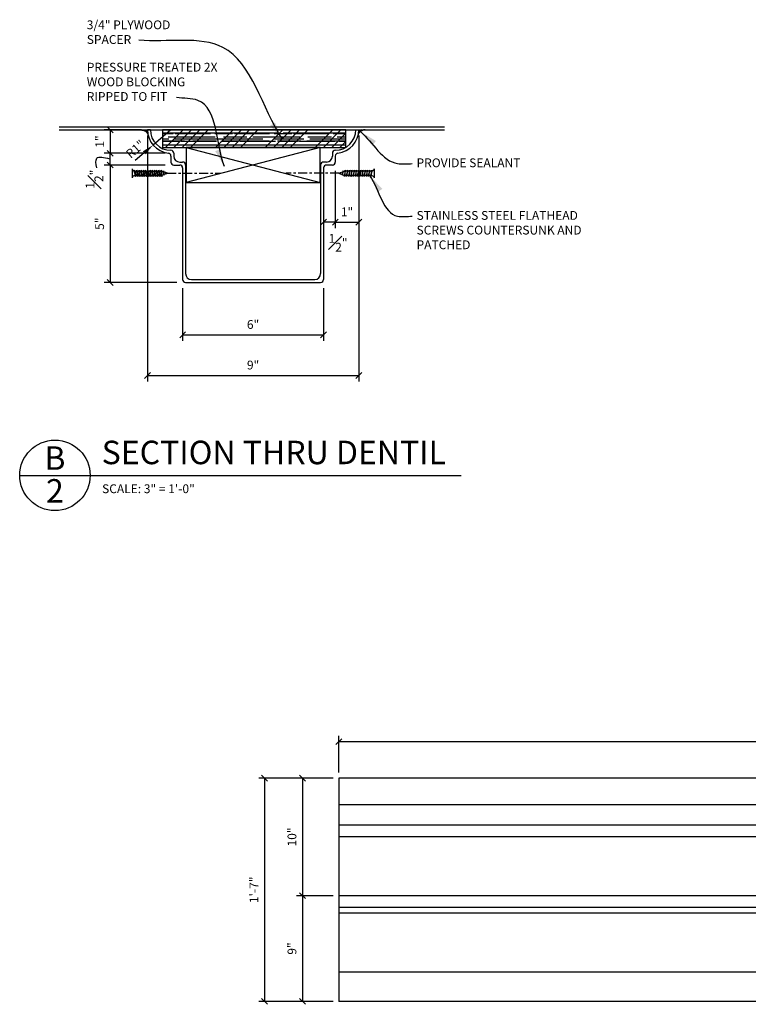
# Model space of a CAD drawing. Extents: x -18 to 187, y -91 to 260.
# Drawn here: x 63 to 94, y 45 to 87 of the extents above; entities that cross this region are included whole.
import ezdxf

# ---------------------------------------------------------------- set-up
doc = ezdxf.new("R2010")
doc.units = 0
doc.header["$MEASUREMENT"] = 0
doc.header["$PDMODE"] = 35
doc.linetypes.add('CENTER2', pattern=[1.125, 0.75, -0.125, 0.125, -0.125])
doc.layers.get('DEFPOINTS').update_dxf_attribs({"linetype": 'CONTINUOUS'})
for name, color, linetype in [('BACKGROUND', 4, 'CONTINUOUS'), ('CONNECTION', 1, 'CONTINUOUS'), ('CONNECTIONS', 1, 'CONTINUOUS'), ('DETAILS', 5, 'CONTINUOUS'), ('DIMS', 8, 'CONTINUOUS'), ('FIBERGLASS', 7, 'CONTINUOUS'), ('FINEDETAILS', 3, 'CONTINUOUS'), ('FRAMING', 4, 'CONTINUOUS'), ('TEXT', 8, 'CONTINUOUS')]:
    doc.layers.add(name, color=color, linetype=linetype)
doc.styles.add('DIMS', font='stylu.ttf')
doc.styles.add('NOTES', font='stylu.ttf', dxfattribs={"height": 0.375})
doc.styles.add('TITLES', font='swiss.ttf', dxfattribs={"height": 1})
doc.dimstyles.new('EDON', dxfattribs={"dimscale": 4, "dimtxt": 0.09375, "dimasz": 0.0625, "dimexe": 0.0625, "dimexo": 0.0625, "dimgap": 0.0625, "dimtad": 3, "dimdec": 4, "dimzin": 3, "dimdsep": 46, "dimlunit": 4, "dimtxsty": 'DIMS', "dimblk1": 'OBLIQUE', "dimblk2": 'OBLIQUE', "dimsah": 1, "dimcen": 0.0625, "dimclrd": 3, "dimclre": 3, "dimclrt": 256, "dimaunit": 1, "dimadec": 0, "dimazin": 0, "dimtfac": 1, "dimtdec": 4, "dimtmove": 2, "dimatfit": 3, "dimldrblk": 'OBLIQUE', "dimfxl": 0, "dimfrac": 1, "dimtolj": 1, "dimtzin": 0, "dimarcsym": 0})
doc.dimstyles.new('EDON$4', dxfattribs={"dimscale": 4, "dimtxt": 0.09375, "dimasz": 0.125, "dimexe": 0.1875, "dimexo": 0.0625, "dimgap": 0.0625, "dimtad": 3, "dimdec": 4, "dimzin": 3, "dimdsep": 46, "dimlunit": 4, "dimtxsty": 'DIMS', "dimcen": 0.0625, "dimclrd": 3, "dimclre": 3, "dimclrt": 256, "dimaunit": 1, "dimadec": 0, "dimazin": 0, "dimtfac": 1, "dimtdec": 4, "dimtmove": 2, "dimatfit": 3, "dimfxl": 0, "dimfrac": 1, "dimtolj": 1, "dimtzin": 0, "dimarcsym": 0})
doc.dimstyles.new('EDONDIMS$7', dxfattribs={"dimscale": 4, "dimtxt": 0.09375, "dimasz": 0.1875, "dimexe": 0.0625, "dimexo": 0.0625, "dimgap": 0.0625, "dimtad": 3, "dimdec": 4, "dimzin": 0, "dimdsep": 46, "dimlunit": 4, "dimtxsty": 'DIMS', "dimcen": 0.0625, "dimclrd": 3, "dimclre": 3, "dimclrt": 8, "dimaunit": 1, "dimadec": 0, "dimazin": 0, "dimtfac": 1, "dimtdec": 4, "dimtmove": 2, "dimatfit": 3, "dimfxl": 0, "dimfrac": 1, "dimtolj": 1, "dimtzin": 0, "dimarcsym": 0})

# ---------------------------------------------------------------- blocks, each defined once
blk = doc.blocks.new('_OBLIQUE')
at = {"layer": 'DIMS', "color": 6, "linetype": 'ByBlock', "ltscale": 12}
blk.add_line((-0.5, -0.5), (0.5, 0.5), dxfattribs=at)
blk = doc.blocks.new('*D136')
at = {"layer": 'DEFPOINTS', "color": 0, "ltscale": 4}
for p in [(70.009, 75.396), (76.008, 75.396), (76.008, 73.162)]:
    blk.add_point(p, dxfattribs=at)
at = {"layer": 'DIMS', "color": 3, "lineweight": -2, "ltscale": 4}
for p, q in [((70.009, 75.146), (70.009, 72.912)), ((76.008, 75.146), (76.008, 72.912)), ((70.009, 73.162), (76.008, 73.162))]:
    blk.add_line(p, q, dxfattribs=at)
at = {"layer": 'DIMS', "color": 3, "lineweight": -2, "ltscale": 4, "xscale": 0.25, "yscale": 0.25, "zscale": 0.25, "rotation": 180}
blk.add_blockref('_OBLIQUE', (70.009, 73.162), dxfattribs=at)
at = {"layer": 'DIMS', "color": 3, "lineweight": -2, "ltscale": 4, "xscale": 0.25, "yscale": 0.25, "zscale": 0.25}
blk.add_blockref('_OBLIQUE', (76.008, 73.162), dxfattribs=at)
at = {"layer": 'DIMS', "ltscale": 4, "insert": (73.009, 73.607), "char_height": 0.375, "attachment_point": 5, "style": 'DIMS'}
blk.add_mtext('\\A1;6"', dxfattribs=at)
blk = doc.blocks.new('*D137')
at = {"layer": 'DEFPOINTS', "color": 0, "ltscale": 4}
for p in [(69.509, 80.396), (66.92, 75.396), (70.009, 75.396)]:
    blk.add_point(p, dxfattribs=at)
at = {"layer": 'DIMS', "color": 3, "lineweight": -2, "ltscale": 4}
for p, q in [((69.259, 80.396), (66.67, 80.396)), ((66.92, 80.396), (66.92, 75.396)), ((69.759, 75.396), (66.67, 75.396))]:
    blk.add_line(p, q, dxfattribs=at)
at = {"layer": 'DIMS', "color": 3, "lineweight": -2, "ltscale": 4, "xscale": 0.25, "yscale": 0.25, "zscale": 0.25}
for p, rotation in [((66.92, 80.396), 90), ((66.92, 75.396), 270)]:
    blk.add_blockref('_OBLIQUE', p, dxfattribs=dict(at, rotation=rotation))
at = {"layer": 'DIMS', "ltscale": 4, "insert": (66.474, 77.896), "char_height": 0.375, "attachment_point": 5, "rotation": 90, "style": 'DIMS'}
blk.add_mtext('\\A1;5"', dxfattribs=at)
blk = doc.blocks.new('*D138')
at = {"layer": 'DEFPOINTS', "color": 0, "ltscale": 4}
for p in [(66.92, 80.896), (69.509, 80.896), (69.509, 80.396)]:
    blk.add_point(p, dxfattribs=at)
at = {"layer": 'DIMS', "color": 3, "lineweight": -2, "ltscale": 4}
for p, q in [((69.259, 80.896), (66.67, 80.896)), ((66.92, 80.396), (66.92, 80.896)), ((69.259, 80.396), (66.67, 80.396))]:
    blk.add_line(p, q, dxfattribs=at)
at = {"layer": 'DIMS', "color": 3, "lineweight": -2, "ltscale": 4, "xscale": 0.25, "yscale": 0.25, "zscale": 0.25}
for p, rotation in [((66.92, 80.896), 90), ((66.92, 80.396), 270)]:
    blk.add_blockref('_OBLIQUE', p, dxfattribs=dict(at, rotation=rotation))
at = {"layer": 'DIMS', "ltscale": 4, "insert": (66.254, 79.793), "char_height": 0.375, "attachment_point": 5, "rotation": 90, "style": 'DIMS'}
blk.add_mtext('\\A1;{\\H1.000000x;\\S1#2;}"', dxfattribs=at)
blk = doc.blocks.new('*D139')
at = {"layer": 'DEFPOINTS', "color": 0, "ltscale": 4}
for p in [(68.509, 81.896), (66.92, 80.896), (68.509, 80.896)]:
    blk.add_point(p, dxfattribs=at)
at = {"layer": 'DIMS', "color": 3, "lineweight": -2, "ltscale": 4}
for p, q in [((68.259, 81.896), (66.67, 81.896)), ((66.92, 81.896), (66.92, 80.896)), ((68.259, 80.896), (66.67, 80.896))]:
    blk.add_line(p, q, dxfattribs=at)
at = {"layer": 'DIMS', "color": 3, "lineweight": -2, "ltscale": 4, "xscale": 0.25, "yscale": 0.25, "zscale": 0.25}
for p, rotation in [((66.92, 81.896), 90), ((66.92, 80.896), 270)]:
    blk.add_blockref('_OBLIQUE', p, dxfattribs=dict(at, rotation=rotation))
at = {"layer": 'DIMS', "ltscale": 4, "insert": (66.48, 81.396), "char_height": 0.375, "attachment_point": 5, "rotation": 90, "style": 'DIMS'}
blk.add_mtext('\\A1;1"', dxfattribs=at)
blk = doc.blocks.new('*D140')
at = {"layer": 'DEFPOINTS', "color": 0, "ltscale": 4}
for p in [(76.008, 80.396), (76.508, 80.396), (76.008, 77.962)]:
    blk.add_point(p, dxfattribs=at)
at = {"layer": 'DIMS', "color": 3, "lineweight": -2, "ltscale": 4}
for p, q in [((76.008, 80.146), (76.008, 77.712)), ((76.508, 80.146), (76.508, 77.712)), ((76.508, 77.962), (76.008, 77.962))]:
    blk.add_line(p, q, dxfattribs=at)
at = {"layer": 'DIMS', "color": 3, "lineweight": -2, "ltscale": 4, "xscale": 0.25, "yscale": 0.25, "zscale": 0.25, "rotation": 180}
blk.add_blockref('_OBLIQUE', (76.008, 77.962), dxfattribs=at)
at = {"layer": 'DIMS', "color": 3, "lineweight": -2, "ltscale": 4, "xscale": 0.25, "yscale": 0.25, "zscale": 0.25}
blk.add_blockref('_OBLIQUE', (76.508, 77.962), dxfattribs=at)
at = {"layer": 'DIMS', "ltscale": 4, "insert": (76.626, 77.083), "char_height": 0.375, "attachment_point": 5, "style": 'DIMS'}
blk.add_mtext('\\A1;{\\H1.000000x;\\S1#2;}"', dxfattribs=at)
blk = doc.blocks.new('*D141')
at = {"layer": 'DEFPOINTS', "color": 0, "ltscale": 4}
for p in [(77.508, 81.896), (76.508, 80.396), (77.508, 77.962)]:
    blk.add_point(p, dxfattribs=at)
at = {"layer": 'DIMS', "color": 3, "lineweight": -2, "ltscale": 4}
for p, q in [((77.508, 81.646), (77.508, 77.712)), ((76.508, 80.146), (76.508, 77.712)), ((76.508, 77.962), (77.508, 77.962))]:
    blk.add_line(p, q, dxfattribs=at)
at = {"layer": 'DIMS', "color": 3, "lineweight": -2, "ltscale": 4, "xscale": 0.25, "yscale": 0.25, "zscale": 0.25, "rotation": 180}
blk.add_blockref('_OBLIQUE', (76.508, 77.962), dxfattribs=at)
at = {"layer": 'DIMS', "color": 3, "lineweight": -2, "ltscale": 4, "xscale": 0.25, "yscale": 0.25, "zscale": 0.25}
blk.add_blockref('_OBLIQUE', (77.508, 77.962), dxfattribs=at)
at = {"layer": 'DIMS', "ltscale": 4, "insert": (77.008, 78.401), "char_height": 0.375, "attachment_point": 5, "style": 'DIMS'}
blk.add_mtext('\\A1;1"', dxfattribs=at)
blk = doc.blocks.new('*D202')
at = {"layer": 'DEFPOINTS', "color": 0, "ltscale": 4}
for p in [(68.509, 81.896), (77.508, 81.896), (77.508, 71.435)]:
    blk.add_point(p, dxfattribs=at)
at = {"layer": 'DIMS', "color": 3, "lineweight": -2, "ltscale": 4}
for p, q in [((68.509, 81.646), (68.509, 71.185)), ((77.508, 81.646), (77.508, 71.185)), ((68.509, 71.435), (77.508, 71.435))]:
    blk.add_line(p, q, dxfattribs=at)
at = {"layer": 'DIMS', "color": 3, "lineweight": -2, "ltscale": 4, "xscale": 0.25, "yscale": 0.25, "zscale": 0.25, "rotation": 180}
blk.add_blockref('_OBLIQUE', (68.509, 71.435), dxfattribs=at)
at = {"layer": 'DIMS', "color": 3, "lineweight": -2, "ltscale": 4, "xscale": 0.25, "yscale": 0.25, "zscale": 0.25}
blk.add_blockref('_OBLIQUE', (77.508, 71.435), dxfattribs=at)
at = {"layer": 'DIMS', "ltscale": 4, "insert": (73.009, 71.879), "char_height": 0.375, "attachment_point": 5, "style": 'DIMS'}
blk.add_mtext('\\A1;9"', dxfattribs=at)
blk = doc.blocks.new('*D309')
at = {"layer": 'DEFPOINTS', "color": 0, "ltscale": 4}
for p in [(124.661, 55.846), (76.661, 54.286), (124.661, 54.286)]:
    blk.add_point(p, dxfattribs=at)
at = {"layer": 'DIMS', "color": 3, "lineweight": -2, "ltscale": 4}
for p, q in [((76.661, 54.536), (76.661, 56.096)), ((76.661, 55.846), (124.661, 55.846)), ((124.661, 54.536), (124.661, 56.096))]:
    blk.add_line(p, q, dxfattribs=at)
at = {"layer": 'DIMS', "color": 3, "lineweight": -2, "ltscale": 4, "xscale": 0.25, "yscale": 0.25, "zscale": 0.25, "rotation": 180}
blk.add_blockref('_OBLIQUE', (76.661, 55.846), dxfattribs=at)
at = {"layer": 'DIMS', "color": 3, "lineweight": -2, "ltscale": 4, "xscale": 0.25, "yscale": 0.25, "zscale": 0.25}
blk.add_blockref('_OBLIQUE', (124.661, 55.846), dxfattribs=at)
at = {"layer": 'DIMS', "ltscale": 4, "insert": (100.661, 56.291), "char_height": 0.375, "attachment_point": 5, "style": 'DIMS'}
blk.add_mtext('\\A1;8\'-0"', dxfattribs=at)
blk = doc.blocks.new('*D311')
at = {"layer": 'DEFPOINTS', "color": 0, "ltscale": 4}
for p in [(76.661, 54.286), (73.496, 44.786), (76.661, 44.786)]:
    blk.add_point(p, dxfattribs=at)
at = {"layer": 'DIMS', "color": 3, "lineweight": -2, "ltscale": 4}
for p, q in [((76.411, 54.286), (73.246, 54.286)), ((73.496, 54.286), (73.496, 44.786)), ((76.411, 44.786), (73.246, 44.786))]:
    blk.add_line(p, q, dxfattribs=at)
at = {"layer": 'DIMS', "color": 3, "lineweight": -2, "ltscale": 4, "xscale": 0.25, "yscale": 0.25, "zscale": 0.25}
for p, rotation in [((73.496, 54.286), 90), ((73.496, 44.786), 270)]:
    blk.add_blockref('_OBLIQUE', p, dxfattribs=dict(at, rotation=rotation))
at = {"layer": 'DIMS', "ltscale": 4, "insert": (73.045, 49.536), "char_height": 0.375, "attachment_point": 5, "rotation": 90, "style": 'DIMS'}
blk.add_mtext('\\A1;1\'-7"', dxfattribs=at)
blk = doc.blocks.new('1-1-4SCREW')
at = {"layer": 'CONNECTIONS', "linetype": 'Continuous', "ltscale": 2}
for p, q in [((0, 0.188), (0, -0.188)), ((0.1, 0.136), (0.139, -0.136)), ((0.194, 0.136), (0.233, -0.136)), ((0.288, 0.136), (0.326, -0.136)), ((0.382, 0.136), (0.42, -0.136)), ((0.475, 0.136), (0.514, -0.136)), ((0.569, 0.136), (0.608, -0.136)), ((0.663, 0.136), (0.701, -0.136)), ((0.757, 0.136), (0.795, -0.136)), ((0.85, 0.136), (0.889, -0.136)), ((0.944, 0.136), (0.983, -0.136)), ((1.038, 0.136), (1.076, -0.136)), ((1.132, 0.136), (1.17, -0.136)), ((1.225, 0.136), (1.264, -0.136)), ((1.314, 0.074), (1.266, 0.094)), ((1.324, 0.103), (1.35, -0.083)), ((1.424, 0.03), (1.336, 0.066)), ((1.427, 0.038), (1.436, -0.028)), ((1.5, 0), (1.43, 0.028)), ((1.5, 0), (1.437, -0.025)), ((0.094, -0.094), (0.123, -0.094)), ((0.15, -0.094), (0.217, -0.094)), ((0.244, -0.094), (0.311, -0.094)), ((0.338, -0.094), (0.405, -0.094)), ((0.432, -0.094), (0.498, -0.094)), ((0.525, -0.094), (0.592, -0.094)), ((0.619, -0.094), (0.686, -0.094)), ((0.713, -0.094), (0.78, -0.094)), ((0.807, -0.094), (0.873, -0.094)), ((0.9, -0.094), (0.967, -0.094)), ((0.994, -0.094), (1.061, -0.094)), ((1.088, -0.094), (1.155, -0.094)), ((1.182, -0.094), (1.248, -0.094)), ((1.342, -0.063), (1.274, -0.09)), ((1.434, -0.026), (1.357, -0.057))]:
    blk.add_line(p, q, dxfattribs=at)
at = {"layer": 'CONNECTIONS', "ltscale": 2}
for p, q in [((0.087, 0.094), (0.1, 0.136)), ((0.114, 0.094), (0.1, 0.136)), ((0.114, 0.094), (0.181, 0.094)), ((0.181, 0.094), (0.194, 0.136)), ((0.207, 0.094), (0.194, 0.136)), ((0.207, 0.094), (0.274, 0.094)), ((0.274, 0.094), (0.288, 0.136)), ((0.301, 0.094), (0.288, 0.136)), ((0.301, 0.094), (0.368, 0.094)), ((0.368, 0.094), (0.382, 0.136)), ((0.395, 0.094), (0.382, 0.136)), ((0.395, 0.094), (0.462, 0.094)), ((0.462, 0.094), (0.475, 0.136)), ((0.489, 0.094), (0.475, 0.136)), ((0.489, 0.094), (0.556, 0.094)), ((0.556, 0.094), (0.569, 0.136)), ((0.582, 0.094), (0.569, 0.136)), ((0.582, 0.094), (0.649, 0.094)), ((0.649, 0.094), (0.663, 0.136)), ((0.676, 0.094), (0.663, 0.136)), ((0.676, 0.094), (0.743, 0.094)), ((0.743, 0.094), (0.757, 0.136)), ((0.77, 0.094), (0.757, 0.136)), ((0.77, 0.094), (0.837, 0.094)), ((0.837, 0.094), (0.85, 0.136)), ((0.864, 0.094), (0.85, 0.136)), ((0.864, 0.094), (0.931, 0.094)), ((0.931, 0.094), (0.944, 0.136)), ((0.957, 0.094), (0.944, 0.136)), ((0.957, 0.094), (1.024, 0.094)), ((1.024, 0.094), (1.038, 0.136)), ((1.051, 0.094), (1.038, 0.136)), ((1.051, 0.094), (1.118, 0.094)), ((1.118, 0.094), (1.132, 0.136)), ((1.145, 0.094), (1.132, 0.136)), ((1.145, 0.094), (1.266, 0.094)), ((1.212, 0.094), (1.225, 0.136)), ((1.239, 0.094), (1.225, 0.136)), ((1.314, 0.074), (1.324, 0.103)), ((1.324, 0.103), (1.336, 0.066)), ((1.427, 0.038), (1.424, 0.03)), ((1.427, 0.038), (1.43, 0.028)), ((0.123, -0.094), (0.139, -0.136)), ((0.139, -0.136), (0.15, -0.094)), ((0.217, -0.094), (0.233, -0.136)), ((0.233, -0.136), (0.244, -0.094)), ((0.311, -0.094), (0.326, -0.136)), ((0.326, -0.136), (0.338, -0.094)), ((0.405, -0.094), (0.42, -0.136)), ((0.42, -0.136), (0.432, -0.094)), ((0.498, -0.094), (0.514, -0.136)), ((0.514, -0.136), (0.525, -0.094)), ((0.592, -0.094), (0.608, -0.136)), ((0.608, -0.136), (0.619, -0.094)), ((0.686, -0.094), (0.701, -0.136)), ((0.701, -0.136), (0.713, -0.094)), ((0.78, -0.094), (0.795, -0.136)), ((0.795, -0.136), (0.807, -0.094)), ((0.873, -0.094), (0.889, -0.136)), ((0.889, -0.136), (0.9, -0.094)), ((0.967, -0.094), (0.983, -0.136)), ((0.983, -0.136), (0.994, -0.094)), ((1.061, -0.094), (1.076, -0.136)), ((1.076, -0.136), (1.088, -0.094)), ((1.155, -0.094), (1.17, -0.136)), ((1.17, -0.136), (1.182, -0.094)), ((1.248, -0.094), (1.264, -0.136)), ((1.264, -0.136), (1.275, -0.094)), ((1.342, -0.063), (1.35, -0.083)), ((1.35, -0.083), (1.357, -0.057)), ((1.434, -0.026), (1.436, -0.028)), ((1.436, -0.028), (1.437, -0.025))]:
    blk.add_line(p, q, dxfattribs=at)
at = {"layer": 'CONNECTIONS', "linetype": 'Continuous', "ltscale": 2}
for centre, start, end in [((0.124, 0.218), 193.8585, 253.1899), ((0.124, -0.218), 103.8585, 166.1415)]:
    blk.add_arc(centre, 0.128, start, end, dxfattribs=at)
at = {"layer": 'CONNECTIONS', "ltscale": 2}
for centre, radius, start, end in [((-0.482, -0.114), 0.606, 1.9423, 20.0915), ((0.943, 0.159), 0.832, 184.4909, 197.6834), ((-0.388, -0.114), 0.606, 1.9423, 20.0915), ((1.037, 0.159), 0.832, 184.4909, 197.6834), ((-0.294, -0.114), 0.606, 1.9423, 20.0915), ((1.13, 0.159), 0.832, 184.4909, 197.6834), ((-0.201, -0.114), 0.606, 1.9423, 20.0915), ((1.224, 0.159), 0.832, 184.4909, 197.6834), ((-0.107, -0.114), 0.606, 1.9423, 20.0915), ((1.318, 0.159), 0.832, 184.4909, 197.6834), ((-0.013, -0.114), 0.606, 1.9423, 20.0915), ((1.412, 0.159), 0.832, 184.4909, 197.6834), ((0.081, -0.114), 0.606, 1.9423, 20.0915), ((1.505, 0.159), 0.832, 184.4909, 197.6834), ((0.174, -0.114), 0.606, 1.9423, 20.0915), ((1.599, 0.159), 0.832, 184.4909, 197.6834), ((0.268, -0.114), 0.606, 1.9423, 20.0915), ((1.693, 0.159), 0.832, 184.4909, 197.6834), ((0.362, -0.114), 0.606, 1.9423, 20.0915), ((1.787, 0.159), 0.832, 184.4909, 197.6834), ((0.456, -0.114), 0.606, 1.9423, 20.0915), ((1.88, 0.159), 0.832, 184.4909, 197.6834), ((0.549, -0.114), 0.606, 1.9423, 20.0915), ((1.974, 0.159), 0.832, 184.4909, 197.6834), ((0.643, -0.114), 0.606, 1.9423, 20.0915), ((2.068, 0.159), 0.832, 184.4909, 197.6834), ((0.814, -0.1), 0.53, 3.9741, 19.174), ((1.761, 0.077), 0.426, 181.4925, 198.3558), ((1.034, -0.069), 0.402, 6.1285, 14.3388), ((2.491, 0.154), 1.069, 186.7361, 189.6196)]:
    blk.add_arc(centre, radius, start, end, dxfattribs=at)
blk = doc.blocks.new('1-1-4SCREWCENTER')
at = {"layer": 'CONNECTION', "color": 3, "linetype": 'CENTER2', "ltscale": 0.5}
blk.add_line((0, 0), (-2.25, 0), dxfattribs=at)
at = {"layer": 'FRAMING', "ltscale": 4, "xscale": -1}
blk.add_blockref('1-1-4SCREW', (1.5, 0), dxfattribs=at)
blk = doc.blocks.new('*D343')
at = {"layer": 'DEFPOINTS', "color": 0, "ltscale": 4}
for p in [(69.509, 81.896), (68.751, 81.244)]:
    blk.add_point(p, dxfattribs=at)
at = {"layer": 'DIMS', "color": 3, "lineweight": -2, "ltscale": 4}
for p, q in [((69.509, 81.896), (68.751, 81.244)), ((68.372, 80.918), (67.993, 80.592))]:
    blk.add_line(p, q, dxfattribs=at)
at = {"layer": 'DIMS', "color": 3, "ltscale": 4}
blk.add_solid([(68.318, 80.982), (68.426, 80.855), (68.751, 81.244)], dxfattribs=at)
at = {"layer": 'DIMS', "ltscale": 4, "insert": (67.998, 81.076), "char_height": 0.375, "attachment_point": 5, "rotation": 40.6974, "style": 'DIMS'}
blk.add_mtext('\\A1;R1"', dxfattribs=at)
blk = doc.blocks.new('*D381')
at = {"layer": 'DEFPOINTS', "color": 0, "ltscale": 4}
for p in [(76.661, 54.286), (75.108, 49.286), (76.661, 49.286)]:
    blk.add_point(p, dxfattribs=at)
at = {"layer": 'DIMS', "color": 3, "lineweight": -2, "ltscale": 4}
for p, q in [((76.411, 54.286), (74.858, 54.286)), ((75.108, 54.286), (75.108, 49.286)), ((76.411, 49.286), (74.858, 49.286))]:
    blk.add_line(p, q, dxfattribs=at)
at = {"layer": 'DIMS', "color": 3, "lineweight": -2, "ltscale": 4, "xscale": 0.25, "yscale": 0.25, "zscale": 0.25}
for p, rotation in [((75.108, 54.286), 90), ((75.108, 49.286), 270)]:
    blk.add_blockref('_OBLIQUE', p, dxfattribs=dict(at, rotation=rotation))
at = {"layer": 'DIMS', "ltscale": 4, "insert": (74.664, 51.786), "char_height": 0.375, "attachment_point": 5, "rotation": 90, "style": 'DIMS'}
blk.add_mtext('\\A1;10"', dxfattribs=at)
blk = doc.blocks.new('*D382')
at = {"layer": 'DEFPOINTS', "color": 0, "ltscale": 4}
for p in [(76.661, 49.286), (75.108, 44.786), (76.661, 44.786)]:
    blk.add_point(p, dxfattribs=at)
at = {"layer": 'DIMS', "color": 3, "lineweight": -2, "ltscale": 4}
for p, q in [((76.411, 49.286), (74.858, 49.286)), ((75.108, 49.286), (75.108, 44.786)), ((76.411, 44.786), (74.858, 44.786))]:
    blk.add_line(p, q, dxfattribs=at)
at = {"layer": 'DIMS', "color": 3, "lineweight": -2, "ltscale": 4, "xscale": 0.25, "yscale": 0.25, "zscale": 0.25}
for p, rotation in [((75.108, 49.286), 90), ((75.108, 44.786), 270)]:
    blk.add_blockref('_OBLIQUE', p, dxfattribs=dict(at, rotation=rotation))
at = {"layer": 'DIMS', "ltscale": 4, "insert": (74.664, 47.036), "char_height": 0.375, "attachment_point": 5, "rotation": 90, "style": 'DIMS'}
blk.add_mtext('\\A1;9"', dxfattribs=at)

msp = doc.modelspace()

# ---------------------------------------------------------------- linework, layer by layer
at = {"layer": 'BACKGROUND', "ltscale": 4}
for p, q in [((76.958921, 81.146442), (76.958921, 81.896442)), ((75.863312, 81.146442), (70.160367, 81.146442)), ((70.160367, 81.146442), (70.160367, 79.646442)), ((70.160367, 81.146442), (75.863312, 79.646442)), ((75.863312, 81.146442), (70.160367, 79.646442)), ((75.863312, 79.646442), (75.863312, 81.146442)), ((70.160367, 79.646442), (75.863312, 79.646442))]:
    msp.add_line(p, q, dxfattribs=at)
at = {"layer": 'DETAILS', "ltscale": 2}
for p, q in [((69.509264, 80.778408), (69.509264, 80.521442)), ((76.508227, 80.778408), (76.508227, 80.521442)), ((69.634264, 80.396442), (69.884264, 80.396442)), ((70.009264, 80.271442), (70.009264, 75.521442)), ((76.008227, 80.271442), (76.008227, 75.521442)), ((76.383227, 80.396442), (76.133227, 80.396442)), ((70.134264, 75.396442), (75.883227, 75.396442)), ((63.071198, 67.181946), (81.8728, 67.181946)), ((124.66099, 54.286128), (76.66099, 54.286128)), ((76.66099, 54.286128), (76.66099, 44.786128)), ((76.66099, 54.286128), (76.66099, 44.786128)), ((124.66099, 49.286128), (76.66099, 49.286128)), ((124.66099, 44.786128), (76.66099, 44.786128))]:
    msp.add_line(p, q, dxfattribs=at)
msp.add_circle((64.571198, 67.181946), 1.5, dxfattribs=at)
for centre, radius, start, end in [((69.509264, 81.896442), 1, 180, 263.6206298), ((76.508227, 81.896442), 1, 276.3793702, 0), ((69.384264, 80.778408), 0.125, 0, 83.6206298), ((69.634264, 80.521442), 0.125, 180, 270), ((76.383227, 80.521442), 0.125, 270, 0), ((76.633227, 80.778408), 0.125, 96.3793702, 180), ((69.884264, 80.271442), 0.125, 0, 90), ((76.133227, 80.271442), 0.125, 90, 180), ((70.134264, 75.521442), 0.125, 180, 270), ((75.883227, 75.521442), 0.125, 270, 0)]:
    msp.add_arc(centre, radius, start, end, dxfattribs=at)
at = {"layer": 'DIMS', "color": 3, "ltscale": 4}
msp.add_spline([(66.350219, 80.27367), (66.350219, 80.681891), (66.902847, 80.657878)], degree=3, dxfattribs=at)
at = {"layer": 'FIBERGLASS', "color": 190, "ltscale": 4}
msp.add_line((64.753197, 82.021442), (81.154415, 82.021442), dxfattribs=at)
at = {"layer": 'FIBERGLASS', "color": 3, "ltscale": 4}
msp.add_line((64.753197, 81.896442), (81.154415, 81.896442), dxfattribs=at)
at = {"layer": 'FIBERGLASS', "ltscale": 4}
for p, q in [((68.634264, 81.896442), (68.509264, 81.896442)), ((77.383227, 81.896442), (77.508227, 81.896442)), ((69.634264, 80.896442), (69.634264, 80.771442)), ((69.884264, 80.521442), (70.009264, 80.521442)), ((76.133227, 80.521442), (76.008227, 80.521442)), ((76.383227, 80.896442), (76.383227, 80.771442)), ((70.134264, 80.396442), (70.134264, 75.771442)), ((75.883227, 80.396442), (75.883227, 75.771442)), ((70.384264, 75.521442), (75.633227, 75.521442)), ((124.66099, 53.161128), (76.66099, 53.161128)), ((124.66099, 52.286128), (76.66099, 52.286128)), ((124.66099, 51.786128), (76.66099, 51.786128)), ((124.66099, 48.786128), (76.66099, 48.786128)), ((124.66099, 48.536128), (76.66099, 48.536128)), ((124.66099, 46.036128), (76.66099, 46.036128))]:
    msp.add_line(p, q, dxfattribs=at)
for centre, radius, start, end in [((69.509264, 81.896442), 0.875, 180, 270), ((76.508227, 81.896442), 0.875, 270, 0), ((69.509264, 80.896442), 0.125, 0, 90), ((76.508227, 80.896442), 0.125, 90, 180), ((69.884264, 80.771442), 0.25, 180, 270), ((70.009264, 80.396442), 0.125, 0, 90), ((76.008227, 80.396442), 0.125, 90, 180), ((76.133227, 80.771442), 0.25, 270, 0), ((70.384264, 75.771442), 0.25, 180, 270), ((75.633227, 75.771442), 0.25, 270, 0)]:
    msp.add_arc(centre, radius, start, end, dxfattribs=at)
at = {"layer": 'FINEDETAILS', "ltscale": 4}
for points in [[(68.217985, 81.896442), (68.426263, 81.831399), (68.524202, 81.724241)], [(68.259264, 81.896442), (68.455324, 81.845922), (68.518673, 81.759588)], [(68.402044, 81.896442), (68.472276, 81.870125), (68.51289, 81.811368)], [(77.800879, 81.896442), (77.592601, 81.831399), (77.494661, 81.724241)], [(77.759599, 81.896442), (77.56354, 81.845922), (77.50019, 81.759588)], [(77.61682, 81.896442), (77.546587, 81.870125), (77.505974, 81.811368)]]:
    msp.add_spline(points, degree=3, dxfattribs=at)
at = {"layer": 'FRAMING', "ltscale": 4}
for p, q in [((76.958921, 81.896442), (69.147165, 81.896442)), ((69.147165, 81.896442), (69.147165, 81.146442)), ((69.283604, 81.146442), (70.033604, 81.896442)), ((69.637157, 81.146442), (70.387157, 81.896442)), ((69.990711, 81.146442), (70.740711, 81.896442)), ((70.344264, 81.146442), (71.094264, 81.896442)), ((71.404924, 81.146442), (72.154924, 81.896442)), ((71.758478, 81.146442), (72.508478, 81.896442)), ((72.112031, 81.146442), (72.862031, 81.896442)), ((72.465584, 81.146442), (73.215584, 81.896442)), ((73.526245, 81.146442), (74.276245, 81.896442)), ((73.879798, 81.146442), (74.629798, 81.896442)), ((74.233351, 81.146442), (74.983351, 81.896442)), ((74.586905, 81.146442), (75.336905, 81.896442)), ((75.647565, 81.146442), (76.397565, 81.896442)), ((76.001118, 81.146442), (76.751118, 81.896442)), ((76.354672, 81.146442), (76.958921, 81.750692)), ((76.708225, 81.146442), (76.958921, 81.397138)), ((69.147165, 81.146442), (76.958921, 81.146442))]:
    msp.add_line(p, q, dxfattribs=at)
at = {"layer": 'FRAMING', "color": 190, "ltscale": 4}
for p, q in [((69.147165, 81.761201), (69.968926, 81.761201)), ((69.443926, 81.761201), (70.443926, 81.761201)), ((70.218926, 81.761201), (73.968926, 81.761201)), ((70.693926, 81.761201), (72.693926, 81.761201)), ((73.043926, 81.761201), (74.043926, 81.761201)), ((74.293926, 81.761201), (76.293926, 81.761201)), ((74.468926, 81.761201), (75.718926, 81.761201)), ((75.968926, 81.761201), (76.958921, 81.761201)), ((76.643926, 81.761201), (76.958921, 81.761201)), ((69.147165, 81.741201), (69.611426, 81.741201)), ((69.147165, 81.511201), (69.418926, 81.511201)), ((69.147165, 81.426201), (70.093926, 81.426201)), ((69.147165, 81.408701), (69.861426, 81.408701)), ((69.393926, 81.593701), (71.393926, 81.593701)), ((69.668926, 81.511201), (73.418926, 81.511201)), ((69.693926, 81.741201), (71.193926, 81.741201)), ((69.943926, 81.408701), (71.443926, 81.408701)), ((70.443926, 81.426201), (71.443926, 81.426201)), ((71.381426, 81.741201), (72.131426, 81.741201)), ((71.631426, 81.408701), (72.381426, 81.408701)), ((71.693926, 81.426201), (73.693926, 81.426201)), ((71.743926, 81.593701), (72.743926, 81.593701)), ((72.213926, 81.741201), (73.713926, 81.741201)), ((72.463926, 81.408701), (73.963926, 81.408701)), ((72.993926, 81.593701), (74.993926, 81.593701)), ((73.901426, 81.741201), (74.651426, 81.741201)), ((73.918926, 81.511201), (75.168926, 81.511201)), ((74.043926, 81.426201), (75.043926, 81.426201)), ((74.151426, 81.408701), (74.901426, 81.408701)), ((74.733926, 81.741201), (76.233926, 81.741201)), ((74.983926, 81.408701), (76.483926, 81.408701)), ((75.293926, 81.426201), (76.958921, 81.426201)), ((75.343926, 81.593701), (76.343926, 81.593701)), ((75.418926, 81.511201), (76.958921, 81.511201)), ((76.421426, 81.741201), (76.958921, 81.741201)), ((76.593926, 81.593701), (76.958921, 81.593701)), ((76.671426, 81.408701), (76.958921, 81.408701)), ((69.147165, 81.261201), (72.868926, 81.261201)), ((69.147165, 81.258701), (70.143926, 81.258701)), ((70.393926, 81.258701), (72.393926, 81.258701)), ((72.743926, 81.258701), (73.743926, 81.258701)), ((73.368926, 81.261201), (74.618926, 81.261201)), ((73.993926, 81.258701), (75.993926, 81.258701)), ((74.868926, 81.261201), (76.958921, 81.261201)), ((76.343926, 81.258701), (76.958921, 81.258701))]:
    msp.add_line(p, q, dxfattribs=at)

# ---------------------------------------------------------------- block references
at = {"layer": 'FINEDETAILS', "ltscale": 4, "xscale": -1}
msp.add_blockref('1-1-4SCREWCENTER', (69.363966, 80.042346), dxfattribs=at)
at = {"layer": 'FINEDETAILS', "ltscale": 4}
msp.add_blockref('1-1-4SCREWCENTER', (76.659713, 80.042346), dxfattribs=at)

# ---------------------------------------------------------------- texts
at = {"layer": 'TEXT', "ltscale": 2}
for s, insert, char_height, width, attachment_point, style in [('3/4" PLYWOOD \\PSPACER', (65.926827, 86.552364), 0.375, 7.25, 1, 'NOTES'), ('PRESSURE TREATED 2X WOOD BLOCKING RIPPED TO FIT', (65.926827, 84.749598), 0.375, 5.625, 1, 'NOTES'), ('PROVIDE SEALANT', (79.969, 80.677539), 0.375, 7.25, 1, 'NOTES'), ('STAINLESS STEEL FLATHEAD SCREWS COUNTERSUNK AND PATCHED', (79.969, 78.437427), 0.375, 7.25, 1, 'NOTES'), ('B', (64.57032, 68.417812), 1, 0.9375, 2, 'TITLES'), ('SECTION THRU DENTIL', (66.562336, 68.657944), 1, 22.9375, 1, 'TITLES'), ('2', (64.57032, 67.023038), 1, 0.4375, 2, 'TITLES'), ('SCALE: 3" = 1\'-0"', (66.578857, 66.800089), 0.375, 5.75, 1, 'NOTES')]:
    msp.add_mtext(s, dxfattribs=dict(at, insert=insert, char_height=char_height, width=width, attachment_point=attachment_point, style=style))

# ---------------------------------------------------------------- dimensions: what is measured, and where the dimension line sits
at = {"layer": 'DIMS', "ltscale": 4}
for base, p1, p2, picture, middle in [((66.919805, 80.896442), (68.509264, 81.896442), (68.509264, 80.896442), '*D139', (66.480384, 81.396442)), ((66.919805, 75.396442), (69.509264, 80.396442), (70.009264, 75.396442), '*D137', (66.474207, 77.896442))]:
    dim = msp.add_linear_dim(base=base, p1=p1, p2=p2, angle=90, dimstyle='EDON', dxfattribs=at)
    dim.commit()
    dim.dimension.update_dxf_attribs({"geometry": picture, "text_midpoint": middle})
dim = msp.add_radius_dim(center=(69.509264, 81.896442), mpoint=(68.751101, 81.244378), dimstyle='EDON$4', dxfattribs=at)
dim.commit()
dim.dimension.update_dxf_attribs({"geometry": '*D343', "text_midpoint": (67.997807, 81.076335), "dimtype": 164})
for base, p1, p2, picture, middle in [((77.508227, 71.435393), (68.509264, 81.896442), (77.508227, 81.896442), '*D202', (73.008745, 71.87907)), ((77.508227, 77.96152), (76.508227, 80.396442), (77.508227, 81.896442), '*D141', (77.008227, 78.400941)), ((76.008227, 73.162036), (70.009264, 75.396442), (76.008227, 75.396442), '*D136', (73.008745, 73.606537))]:
    dim = msp.add_linear_dim(base=base, p1=p1, p2=p2, dimstyle='EDON', dxfattribs=at)
    dim.commit()
    dim.dimension.update_dxf_attribs({"geometry": picture, "text_midpoint": middle})
dim = msp.add_linear_dim(base=(66.919805, 80.896442), p1=(69.509264, 80.396442), p2=(69.509264, 80.896442), angle=90, dimstyle='EDON', dxfattribs=at)
dim.commit()
dim.dimension.update_dxf_attribs({"geometry": '*D138', "text_midpoint": (66.254111, 79.793412), "dimtype": 160})
dim = msp.add_linear_dim(base=(76.008227, 77.96152), p1=(76.508227, 80.396442), p2=(76.008227, 80.396442), dimstyle='EDON', dxfattribs=at)
dim.commit()
dim.dimension.update_dxf_attribs({"geometry": '*D140', "text_midpoint": (76.626499, 77.082774), "dimtype": 160})
dim = msp.add_linear_dim(base=(124.66099, 55.846098), p1=(76.66099, 54.286128), p2=(124.66099, 54.286128), dimstyle='EDON', override={"dimlfac": 2}, dxfattribs=at)
dim.commit()
dim.dimension.update_dxf_attribs({"geometry": '*D309', "text_midpoint": (100.66099, 56.291422)})
for base, p1, p2, picture, middle in [((73.495524, 44.786128), (76.66099, 54.286128), (76.66099, 44.786128), '*D311', (73.044573, 49.536128)), ((75.108025, 49.286128), (76.66099, 54.286128), (76.66099, 49.286128), '*D381', (74.663799, 51.786128)), ((75.108025, 44.786128), (76.66099, 49.286128), (76.66099, 44.786128), '*D382', (74.664348, 47.036128))]:
    dim = msp.add_linear_dim(base=base, p1=p1, p2=p2, angle=90, dimstyle='EDON', override={"dimlfac": 2}, dxfattribs=at)
    dim.commit()
    dim.dimension.update_dxf_attribs({"geometry": picture, "text_midpoint": middle})

# ---------------------------------------------------------------- leaders
at = {"layer": 'TEXT', "color": 8, "linetype": 'Continuous', "ltscale": 4, "path_type": 1}
for points in [[(74.244557, 81.511201), (71.726603, 85.40133), (68.146875, 85.711143)], [(71.789976, 80.336446), (70.65957, 83.148761), (69.745625, 83.268946)], [(77.58904, 81.814), (79.158052, 80.454999), (79.786949, 80.454568)], [(77.985351, 79.928072), (79.158052, 78.214886), (79.786949, 78.214456)]]:
    msp.add_leader(points, dimstyle='EDONDIMS$7', override={"dimclrd": 8}, dxfattribs=at)

doc.saveas('drawing.dxf')
